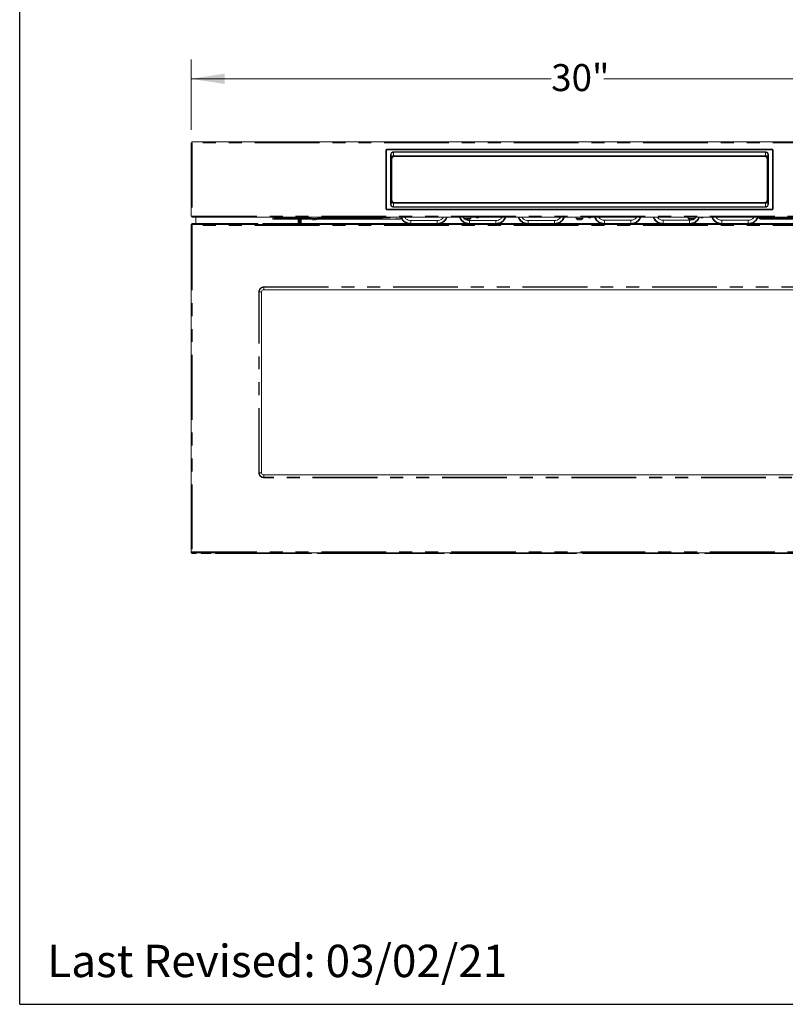
# Model space of a CAD drawing. Units: inches. Extents: x 4 to 106, y 4 to 81.
# Drawn here: x 4 to 33, y 4 to 42 of the extents above; entities that cross this region are included whole.
import ezdxf

# ---------------------------------------------------------------- set-up
doc = ezdxf.new("R2010")
doc.units = ezdxf.units.IN
doc.header["$LTSCALE"] = 10
doc.header["$MEASUREMENT"] = 0
doc.linetypes.add('SLD-Phantom', pattern=[0.5, 0.25, -0.05, 0.05, -0.05, 0.05, -0.05])
doc.linetypes.add('SLD-Solid', pattern=[0])
doc.styles.add('SLDTEXTSTYLE1', font='ARIAL.TTF', dxfattribs={"width": 0.948})
doc.dimstyles.new('SLDDIMSTYLE0', dxfattribs={"dimtxt": 1.011149, "dimasz": 1.3, "dimexe": 0, "dimexo": 0.0625, "dimgap": 0.252787, "dimtad": 0, "dimtih": 1, "dimtoh": 1, "dimdec": 3, "dimrnd": 1e-09, "dimzin": 12, "dimdsep": 46, "dimtxsty": 'SLDTEXTSTYLE1', "dimsah": 1, "dimcen": 0.09, "dimadec": 0, "dimazin": 3, "dimtfac": 1, "dimtdec": 3, "dimtofl": 0, "dimtmove": 0, "dimatfit": 3, "dimfxl": 1, "dimfrac": 2, "dimtolj": 1, "dimtzin": 12, "dimarcsym": 0})

# ---------------------------------------------------------------- blocks, each defined once
blk = doc.blocks.new('_D')
at = {"color": 7, "linetype": 'SLD-Solid', "lineweight": 0}
for p, q in [((10.368, 37.546), (10.368, 40.265)), ((40.368, 37.546), (40.368, 40.265)), ((10.368, 39.515), (24.275, 39.515)), ((40.368, 39.515), (26.312, 39.515))]:
    blk.add_line(p, q, dxfattribs=at)
for points in [[(10.368, 39.515), (11.668, 39.315), (11.668, 39.715)], [(40.368, 39.515), (39.068, 39.715), (39.068, 39.315)]]:
    blk.add_solid(points, dxfattribs=at)
at = {"color": 7, "linetype": 'SLD-Solid', "lineweight": 0, "insert": (24.275, 40.082), "char_height": 1.0417, "attachment_point": 1, "style": 'SLDTEXTSTYLE1'}
blk.add_mtext('30"', dxfattribs=at)

msp = doc.modelspace()

# ---------------------------------------------------------------- linework, layer by layer
at = {"color": 7, "linetype": 'SLD-Solid', "lineweight": 30}
for q in [(3.75, 81.25), (106.25, 3.7804857)]:
    msp.add_line((3.75, 3.7804857), q, dxfattribs=at)
at = {"color": 7, "linetype": 'SLD-Solid', "lineweight": 15}
for p, q in [((10.3999797, 37.0460508), (10.3684836, 37.0460508)), ((10.3684836, 37.0460508), (10.3684836, 34.2074681)), ((10.3999797, 37.0854208), (10.3999797, 37.0460508)), ((40.3369875, 37.0854208), (10.3999797, 37.0854208)), ((10.3999797, 37.0460508), (10.4078537, 37.0460508)), ((17.8940742, 34.4995941), (17.8940742, 36.7539248)), ((17.9137592, 36.7539248), (17.9137592, 34.4995941)), ((17.9334442, 36.7932949), (32.803523, 36.7932949)), ((32.803523, 36.7736098), (17.9334442, 36.7736098)), ((18.0712395, 36.5638884), (18.0712395, 34.6896304)), ((18.0909246, 36.5638884), (18.0712395, 36.5638884)), ((18.0909246, 34.6896304), (18.0909246, 36.5638884)), ((32.5476175, 36.697049), (18.1893498, 36.697049)), ((18.1893498, 36.6858933), (32.5476175, 36.6858933)), ((32.5476175, 36.5421138), (18.1893498, 36.5421138)), ((32.5279324, 36.5224287), (18.2090348, 36.5224287)), ((18.2188773, 36.5125862), (32.5180899, 36.5125862)), ((32.6657277, 36.5638884), (32.6460427, 36.5638885)), ((32.6460427, 36.5638885), (32.6460427, 34.6896304)), ((32.6657277, 34.6896304), (32.6657277, 36.5638884)), ((32.823208, 34.4995941), (32.823208, 36.7539248)), ((32.8428931, 36.7539248), (32.8428931, 34.4995941)), ((18.1106096, 36.4240035), (18.1106096, 34.8295153)), ((18.1204521, 34.8393578), (18.1204521, 36.414161)), ((32.6165151, 36.414161), (32.6165151, 34.8393578)), ((32.6263576, 34.8295153), (32.6263576, 36.4240035)), ((18.0712395, 34.6896304), (18.0909246, 34.6896304)), ((18.1893498, 34.7114051), (32.5476175, 34.7114051)), ((18.2090348, 34.7310901), (32.5279324, 34.7310901)), ((32.5180899, 34.7409327), (18.2188773, 34.7409327)), ((32.6460427, 34.6896304), (32.6657277, 34.6896304)), ((17.9334442, 34.479909), (32.803523, 34.479909)), ((32.803523, 34.460224), (17.9334442, 34.460224)), ((32.5476175, 34.5676256), (18.1893498, 34.5676256)), ((18.1893498, 34.5564698), (32.5476175, 34.5564698)), ((10.3679718, 33.5018917), (10.3679718, 33.8531374)), ((10.3684836, 34.2074681), (10.3999797, 34.2074681)), ((10.3684836, 33.8610114), (10.3999797, 33.8610114)), ((10.3684836, 33.8610114), (10.3684836, 21.2940823)), ((10.3999797, 34.2074681), (10.3999797, 34.168098)), ((10.4078537, 34.2074681), (10.3999797, 34.2074681)), ((10.3999797, 34.168098), (40.3291135, 34.168098)), ((10.3999797, 33.8610114), (10.3999797, 33.8925075)), ((40.3369875, 33.8925075), (10.3999797, 33.8925075)), ((10.4388379, 33.9240035), (12.9517643, 33.9240035)), ((10.55746, 34.168098), (10.55746, 33.9240035)), ((12.9517643, 33.9240035), (12.9517643, 33.8925075)), ((13.1395337, 33.9240035), (22.1085847, 33.9240035)), ((13.1395337, 33.8925075), (13.1395337, 33.9240035)), ((13.5244809, 34.168098), (13.525104, 34.1324056)), ((13.525104, 34.1324056), (13.5253275, 34.1195975)), ((13.5447862, 34.1130552), (13.594564, 34.1130552)), ((13.5449725, 34.1024075), (13.5450096, 34.1002591)), ((13.5942289, 34.1002591), (13.5450096, 34.1002591)), ((13.5942467, 34.1009376), (13.5942289, 34.1002591)), ((13.5942527, 34.1011689), (13.5942436, 34.1011689)), ((14.5206342, 34.1011689), (13.5942527, 34.1011689)), ((13.594564, 34.1130552), (13.5960053, 34.168098)), ((14.545649, 34.1011689), (14.545649, 33.9240035)), ((14.577145, 33.9240035), (14.577145, 34.1011689)), ((14.5968301, 34.1011689), (14.5968301, 33.9240035)), ((14.6569191, 34.1011689), (14.6101715, 34.1011689)), ((15.0194786, 34.1011689), (14.7065548, 34.1011689)), ((14.9984049, 34.168098), (14.9984049, 34.1208539)), ((14.9984049, 34.1208539), (15.2661214, 34.1208539)), ((18.4319872, 34.1011689), (15.2450477, 34.1011689)), ((15.2661214, 34.1208539), (15.2661214, 34.168098)), ((15.4865938, 34.168098), (15.4865938, 34.160224)), ((15.565334, 34.160224), (15.565334, 34.168098)), ((18.8542864, 34.0404731), (19.8748068, 34.0404731)), ((20.9039167, 34.168098), (20.9039167, 34.1208539)), ((20.9039167, 34.1208539), (21.1716332, 34.1208539)), ((21.118066, 34.0404731), (22.1385863, 34.0404731)), ((21.1716332, 34.1208539), (21.1716332, 34.168098)), ((21.3921057, 34.168098), (21.3921057, 34.160224)), ((21.4708458, 34.160224), (21.4708458, 34.168098)), ((22.1085847, 33.9240035), (22.1085847, 33.8925075)), ((22.3039731, 33.9240035), (28.4367643, 33.9240035)), ((22.3039731, 33.8925075), (22.3039731, 33.9240035)), ((23.3818455, 34.0404731), (24.4023658, 34.0404731)), ((25.2346253, 34.168098), (25.2346253, 34.1208539)), ((25.2346253, 34.1208539), (25.5023419, 34.1208539)), ((25.5023419, 34.1208539), (25.5023419, 34.168098)), ((25.7228143, 34.168098), (25.7228143, 34.160224)), ((25.8015545, 34.160224), (25.8015545, 34.168098)), ((26.1135258, 34.168098), (26.1295285, 34.1489439)), ((26.3346014, 34.0521201), (27.3551217, 34.0521201)), ((27.5602088, 34.1489611), (27.5761989, 34.168098)), ((28.3773054, 34.168098), (28.393308, 34.1489439)), ((28.4367643, 33.9240035), (28.4367643, 33.8925075)), ((28.5983809, 34.0521201), (29.6189012, 34.0521201)), ((28.6245337, 33.9240035), (37.5974336, 33.9240035)), ((28.6245337, 33.8925075), (28.6245337, 33.9240035)), ((29.565334, 34.168098), (29.565334, 34.1208539)), ((29.565334, 34.1208539), (29.8330505, 34.1208539)), ((29.8330505, 34.1208539), (29.8330505, 34.168098)), ((30.053523, 34.168098), (30.053523, 34.160224)), ((30.1322631, 34.160224), (30.1322631, 34.168098)), ((30.6410982, 34.168098), (30.6570875, 34.1489439)), ((30.8621605, 34.0521201), (31.8826808, 34.0521201)), ((32.0877679, 34.1489611), (32.1037467, 34.168098)), ((35.4919195, 34.1011689), (32.3689951, 34.1011689)), ((10.3679718, 33.5018917), (10.3684836, 33.5018917)), ((10.3679718, 21.2547122), (10.3679718, 33.3146193)), ((10.3679718, 33.3146193), (10.3684836, 33.3146193)), ((13.0945589, 31.293661), (13.0945589, 24.2980193)), ((37.5632474, 31.3728219), (13.1737198, 31.3728219)), ((13.1737198, 24.2188583), (37.5632474, 24.2188583)), ((10.3684836, 21.2940823), (10.3684836, 21.2468382)), ((10.3684836, 21.2468382), (10.3999797, 21.2468382)), ((10.3999797, 21.2153421), (10.3999797, 21.2468382)), ((10.3999797, 21.2153421), (40.3369875, 21.2153421)), ((10.5692518, 21.183846), (10.4388379, 21.183846)), ((10.5692518, 21.2153421), (10.5692518, 21.183846)), ((10.7584431, 21.183846), (10.7584431, 21.2153421)), ((11.015157, 21.183846), (10.7584431, 21.183846)), ((11.015157, 21.2153421), (11.015157, 21.183846)), ((11.015157, 21.183846), (11.0737124, 21.183846)), ((11.0737124, 21.183846), (11.0737124, 21.2153421)), ((11.1329931, 21.183846), (11.0737124, 21.183846)), ((11.1329931, 21.183846), (11.1329931, 21.2153421)), ((11.3099328, 21.2153421), (11.3099328, 21.183846)), ((11.3099328, 21.183846), (15.0193196, 21.183846)), ((15.0193196, 21.183846), (15.0193196, 21.2153421)), ((15.2452067, 21.2153421), (15.2452067, 21.183846)), ((15.2452067, 21.183846), (20.1374298, 21.183846)), ((20.1374298, 21.183846), (20.1374298, 21.2153421)), ((20.363317, 21.2153421), (20.363317, 21.183846)), ((20.363317, 21.183846), (25.25554, 21.183846)), ((25.25554, 21.183846), (25.25554, 21.2153421)), ((25.4814272, 21.2153421), (25.4814272, 21.183846)), ((25.4814272, 21.183846), (29.9799495, 21.183846)), ((29.9799495, 21.183846), (29.9799495, 21.2153421)), ((30.2058366, 21.2153421), (30.2058366, 21.183846)), ((30.2058366, 21.183846), (35.4917605, 21.183846))]:
    msp.add_line(p, q, dxfattribs=at)
at = {"color": 8, "linetype": 'SLD-Phantom', "lineweight": 0}
for p, q in [((10.4078537, 37.0460508), (10.4078537, 34.2074681)), ((40.3291135, 37.0460508), (10.4078537, 37.0460508)), ((17.9137592, 36.7539248), (17.8940742, 36.7539248)), ((17.9334442, 36.7932949), (17.9334442, 36.7736098)), ((18.1893498, 36.697049), (18.1893498, 36.6858933)), ((18.1893498, 36.5421138), (18.1893498, 36.6858933)), ((32.5476175, 36.6858933), (32.5476175, 36.697049)), ((32.5476175, 36.6858933), (32.5476175, 36.5421138)), ((32.803523, 36.7736098), (32.803523, 36.7932949)), ((32.823208, 36.7539248), (32.8428931, 36.7539248)), ((18.1893498, 34.5676256), (18.1893498, 34.7114051)), ((32.5476175, 34.7114051), (32.5476175, 34.5676256)), ((17.8940742, 34.4995941), (17.9137592, 34.4995941)), ((17.9334442, 34.479909), (17.9334442, 34.460224)), ((18.1893498, 34.5676256), (18.1893498, 34.5564698)), ((32.5476175, 34.5564698), (32.5476175, 34.5676256)), ((32.803523, 34.479909), (32.803523, 34.460224)), ((32.823208, 34.4995941), (32.8428931, 34.4995941)), ((10.4078537, 34.2074681), (40.3291135, 34.2074681)), ((10.4078537, 33.8531374), (10.4078537, 21.2547122)), ((40.3291135, 33.8531374), (10.4078537, 33.8531374)), ((13.5450096, 34.1002591), (13.5447862, 34.1130552)), ((13.5945615, 34.1129626), (14.5206342, 34.1129626)), ((13.5954039, 34.1451322), (14.5206342, 34.1451322)), ((14.4984049, 33.9240035), (14.4984049, 34.1011689)), ((14.5206342, 34.168098), (14.5206342, 34.1451322)), ((14.5206342, 34.1129626), (14.5206342, 34.1451322)), ((14.5206342, 34.1011689), (14.5206342, 34.1129626)), ((14.6328772, 34.1451322), (14.6229235, 34.1129626)), ((14.6229235, 34.1129626), (14.6696711, 34.1129626)), ((14.6243891, 33.9240035), (14.6243891, 34.1011689)), ((14.6328772, 34.1451322), (14.6796247, 34.1451322)), ((14.6696711, 34.1129626), (14.6796247, 34.1451322)), ((14.7065548, 34.168098), (14.7065548, 34.1451322)), ((14.7065548, 34.1451322), (14.7065548, 34.1129626)), ((14.7065548, 34.1451322), (14.9984049, 34.1451322)), ((14.7065548, 34.1011689), (14.7065548, 34.1129626)), ((14.7065548, 34.1129626), (15.006059, 34.1129626)), ((15.2584672, 34.1129626), (18.4319872, 34.1129626)), ((15.2661214, 34.1451322), (15.4936401, 34.1451322)), ((15.4865938, 34.160224), (15.565334, 34.160224)), ((15.5582878, 34.1451322), (18.4845674, 34.1451322)), ((18.4319872, 34.1011689), (18.4319872, 34.1129626)), ((18.8542864, 33.9314234), (18.8542864, 34.0404731)), ((18.8542864, 33.9314234), (18.8542864, 33.9240035)), ((19.8748068, 33.9314234), (18.8542864, 33.9314234)), ((19.8748068, 33.9314234), (19.8748068, 34.0404731)), ((19.8748068, 33.9314234), (19.8748068, 33.9240035)), ((21.118066, 33.9314234), (21.118066, 34.0404731)), ((21.118066, 33.9314234), (21.118066, 33.9240035)), ((22.1385863, 33.9314234), (21.118066, 33.9314234)), ((21.3921057, 34.160224), (21.4708458, 34.160224)), ((22.1085847, 33.9064465), (22.1385863, 33.9064465)), ((22.1385863, 33.9314234), (22.1385863, 34.0404731)), ((22.1385863, 33.9314234), (22.1385863, 33.9064465)), ((23.3818455, 33.9314234), (23.3818455, 34.0404731)), ((23.3818455, 33.9314234), (23.3818455, 33.9240035)), ((24.4023658, 33.9314234), (23.3818455, 33.9314234)), ((24.4023658, 33.9314234), (24.4023658, 34.0404731)), ((24.4023658, 33.9314234), (24.4023658, 33.9240035)), ((25.7228143, 34.160224), (25.8015545, 34.160224)), ((26.3346014, 33.9314234), (26.3346014, 34.0521201)), ((26.3346014, 33.9314234), (26.3346014, 33.9240035)), ((27.3551217, 33.9314234), (26.3346014, 33.9314234)), ((27.3551217, 33.9314234), (27.3551217, 34.0521201)), ((27.3551217, 33.9314234), (27.3551217, 33.9240035)), ((28.5983809, 33.9314234), (28.5983809, 34.0521201)), ((28.5983809, 33.9314234), (28.5983809, 33.9064465)), ((29.6189012, 33.9314234), (28.5983809, 33.9314234)), ((28.5983809, 33.9064465), (28.6245337, 33.9064465)), ((29.6189012, 33.9314234), (29.6189012, 34.0521201)), ((29.6189012, 33.9314234), (29.6189012, 33.9240035)), ((30.053523, 34.160224), (30.1322631, 34.160224)), ((30.8621605, 33.9314234), (30.8621605, 34.0521201)), ((30.8621605, 33.9314234), (30.8621605, 33.9240035)), ((31.8826808, 33.9314234), (30.8621605, 33.9314234)), ((31.8826808, 33.9314234), (31.8826808, 34.0521201)), ((31.8826808, 33.9314234), (31.8826808, 33.9240035)), ((32.3164149, 34.1451322), (35.4708458, 34.1451314)), ((32.3689951, 34.1129626), (35.4785005, 34.1129622)), ((32.3689951, 34.1129626), (32.3689951, 34.1011689)), ((12.9886805, 24.2980193), (12.9886805, 31.293661)), ((13.0033811, 31.293661), (12.9886805, 31.293661)), ((13.0033811, 24.2980193), (13.0033811, 31.293661)), ((13.0033811, 31.293661), (13.0945589, 31.293661)), ((13.1737198, 31.4787004), (37.5632474, 31.4787004)), ((13.1737198, 31.4787004), (13.1737198, 31.4639997)), ((13.1737198, 31.4639997), (37.5632474, 31.4639997)), ((13.1737198, 31.3728219), (13.1737198, 31.4639997)), ((12.9886805, 24.2980193), (13.0033811, 24.2980193)), ((13.0945589, 24.2980193), (13.0033811, 24.2980193)), ((13.1737198, 24.2188583), (13.1737198, 24.1276806)), ((13.1737198, 24.1129799), (13.1737198, 24.1276806)), ((37.5632474, 24.1276806), (13.1737198, 24.1276806)), ((37.5632474, 24.1129799), (13.1737198, 24.1129799)), ((10.4078537, 21.2547122), (40.3291135, 21.2547122))]:
    msp.add_line(p, q, dxfattribs=at)
at = {"color": 7, "linetype": 'SLD-Solid', "lineweight": 15, "flags": 128}
msp.add_lwpolyline([(14.5781695, 34.1012627), (14.5777502, 34.0994394), (14.577145, 34.0932949)], dxfattribs=at)
at = {"color": 8, "linetype": 'SLD-Phantom', "lineweight": 0, "flags": 128}
msp.add_lwpolyline([(18.4845674, 34.1451322), (18.4876431, 34.1439306), (18.4906266, 34.1430018), (18.4934283, 34.1423735), (18.4959643, 34.1420647), (18.4981583, 34.1420846), (18.4999448, 34.1424326), (18.50127, 34.1430983), (18.5020941, 34.1440617)], dxfattribs=at)
at = {"color": 7, "linetype": 'SLD-Solid', "lineweight": 15}
for centre, radius, start, end in [((17.9334442, 36.7539248), 0.0393701, 89.99999983, 180), ((17.9334442, 36.7539248), 0.019685, 89.99999967, 179.99999997), ((18.2090348, 36.4240035), 0.0984252, 90, 180), ((18.2188773, 36.414161), 0.0984252, 90, 180), ((32.5180899, 36.414161), 0.0984252, 0, 90), ((32.5279324, 36.4240035), 0.0984252, 0, 90), ((32.803523, 36.7539248), 0.0393701, 359.99999851, 90), ((32.803523, 36.7539248), 0.019685, 359.999998, 90), ((18.2090348, 34.8295153), 0.0984252, 180, 270), ((18.2188773, 34.8393578), 0.0984252, 180, 270), ((32.5180899, 34.8393578), 0.0984252, 270, 0), ((32.5279324, 34.8295153), 0.0984252, 270, 0), ((17.9334442, 34.4995941), 0.0393701, 179.99999967, 270), ((17.9334442, 34.4995941), 0.019685, 179.99999967, 270), ((32.803523, 34.4995941), 0.0393701, 269.99999967, 0), ((32.803523, 34.4995941), 0.019685, 269.99999978, 0.00000002), ((13.545008, 34.1199425), 0.0196835, 181.00426308, 270.00461767), ((15.1322631, 34.2430324), 0.1812336, 222.38811296, 236.95371013), ((15.1322631, 34.2430324), 0.1805308, 236.96174609, 264.93290732), ((15.1322631, 34.2430324), 0.1521778, 263.98562686, 276.01437314), ((15.1322631, 34.2430324), 0.1805308, 275.06709268, 303.03825391), ((15.1322631, 34.2430324), 0.1812336, 303.0354301, 317.61188704), ((15.5062789, 34.160224), 0.019685, 180, 270), ((15.545649, 34.160224), 0.019685, 270, 0), ((18.8542864, 34.3177043), 0.2772312, 227.67659523, 270), ((19.8748068, 34.3177043), 0.2772312, 270, 312.32821541), ((21.037775, 34.2430324), 0.1812336, 222.38811296, 236.95371013), ((21.037775, 34.2430324), 0.1805308, 236.96174609, 264.93290732), ((21.118066, 34.3177043), 0.2772312, 245.12409375, 270), ((21.037775, 34.2430324), 0.1521778, 263.98562686, 276.01437314), ((21.037775, 34.2430324), 0.1805308, 275.06709268, 303.03825391), ((21.037775, 34.2430324), 0.1812336, 303.0354301, 317.61188704), ((21.4511608, 34.160224), 0.019685, 270, 0.00000001), ((22.1385863, 34.3177043), 0.2772312, 270, 312.3282155), ((23.3818455, 34.3177043), 0.2772312, 227.67659509, 270), ((24.4023658, 34.3177043), 0.2772312, 270, 312.32821541), ((25.3684836, 34.2430324), 0.1812336, 222.38811296, 236.95371013), ((25.3684836, 34.2430324), 0.1805308, 236.96174609, 264.93290732), ((25.3684836, 34.2430324), 0.1521778, 263.98562686, 276.01437314), ((25.3684836, 34.2430324), 0.1805308, 275.06709268, 303.03825391), ((25.3684836, 34.2430324), 0.1812336, 303.0354301, 317.61188704), ((25.7424994, 34.160224), 0.019685, 180, 270), ((25.7818694, 34.160224), 0.019685, 270, 0), ((26.3346014, 34.3177043), 0.2655842, 219.4519372, 270), ((27.3551217, 34.3177043), 0.2655842, 270, 320.55287387), ((28.5983809, 34.3177043), 0.2655842, 219.45193721, 270), ((29.6991923, 34.2430324), 0.1812336, 222.38811296, 236.95371013), ((29.6991923, 34.2430324), 0.1805308, 236.96174609, 264.93290732), ((29.6189012, 34.3177043), 0.2655842, 270, 291.24492609), ((29.6991923, 34.2430324), 0.1521778, 263.98562686, 276.01437314), ((29.6991923, 34.2430324), 0.1805308, 275.06709268, 303.03825391), ((29.6991923, 34.2430324), 0.1812336, 303.0354301, 317.61188704), ((30.8621605, 34.3177043), 0.2655842, 219.45193715, 270), ((31.8826808, 34.3177043), 0.2655842, 270, 320.55287387), ((13.1737198, 31.293661), 0.0791609, 90, 180), ((13.1737198, 24.2980193), 0.0791609, 180, 270)]:
    msp.add_arc(centre, radius, start, end, dxfattribs=at)
at = {"color": 8, "linetype": 'SLD-Phantom', "lineweight": 0}
for centre, radius, start, end in [((14.5320056, 34.1760717), 0.1055098, 342.94808364, 355.66583335), ((14.6552157, 34.1158016), 0.0147315, 276.6398253, 348.88882349), ((14.5787532, 34.1760717), 0.1055098, 342.94808364, 355.66583335), ((18.8542864, 34.3177043), 0.3862809, 205.31057284, 270), ((19.8748068, 34.3177043), 0.3862809, 270, 337.21344293), ((21.118066, 34.3177043), 0.3862809, 202.78655707, 270), ((22.1385863, 34.3177043), 0.3862809, 270, 337.21344293), ((23.3818455, 34.3177043), 0.3862809, 202.78655707, 270), ((24.4023658, 34.3177043), 0.3862809, 270, 337.21344293), ((26.3346014, 34.3177043), 0.3862809, 202.78655707, 270), ((27.3551217, 34.3177043), 0.3862809, 270, 337.21344293), ((28.5983809, 34.3177043), 0.3862809, 202.78655707, 270), ((29.6189012, 34.3177043), 0.3862809, 270, 337.21344293), ((30.8621605, 34.3177043), 0.3862809, 202.78655707, 270), ((31.8826808, 34.3177043), 0.3862809, 270, 337.21344293), ((13.1737198, 31.293661), 0.1703387, 90, 180), ((13.1737198, 24.2980193), 0.1703387, 180, 270)]:
    msp.add_arc(centre, radius, start, end, dxfattribs=at)
at = {"color": 7, "linetype": 'SLD-Solid', "lineweight": 15}
for points, knots in [([(18.0712395, 36.5638884), (18.0729205, 36.5815738), (18.0762511, 36.6166126), (18.1028134, 36.6606545), (18.1394908, 36.6879163), (18.1699361, 36.6964813), (18.1860719, 36.6969532), (18.1893498, 36.697049)], [0, 0, 0, 0, 0.2679152744, 0.5308042562, 0.7542675232, 0.9500805601, 1, 1, 1, 1]), ([(18.1893498, 36.6858933), (18.1792274, 36.6848855), (18.1588878, 36.6828604), (18.1314119, 36.6673844), (18.1086073, 36.6422691), (18.0934211, 36.6062279), (18.0917973, 36.5786903), (18.0909246, 36.5638884)], [0, 0, 0, 0, 0.1718721599, 0.3453586959, 0.5227422866, 0.7434663483, 1, 1, 1, 1]), ([(18.1893498, 36.5421138), (18.178952, 36.5411496), (18.1574708, 36.5391577), (18.1282225, 36.5231063), (18.1054881, 36.4985687), (18.0928518, 36.4705446), (18.091493, 36.4516104), (18.0909246, 36.4436886)], [0, 0, 0, 0, 0.2018688895, 0.4170526894, 0.6316343019, 0.8458817786, 1, 1, 1, 1]), ([(32.5476175, 36.697049), (32.5590488, 36.695977), (32.5828159, 36.6937481), (32.6156642, 36.6760851), (32.6424376, 36.648119), (32.6617556, 36.6096614), (32.6643263, 36.5800376), (32.6657277, 36.5638884)], [0, 0, 0, 0, 0.173242307, 0.360194057, 0.5515557221, 0.7555352731, 1, 1, 1, 1]), ([(32.6460427, 36.5638884), (32.6444201, 36.5845457), (32.6419277, 36.6162769), (32.6196462, 36.654224), (32.593956, 36.6753836), (32.5682521, 36.6848169), (32.5527422, 36.6856259), (32.5476175, 36.6858933)], [0, 0, 0, 0, 0.354479074, 0.5445058614, 0.7355327879, 0.9126150549, 1, 1, 1, 1]), ([(32.6460427, 36.4436886), (32.6450792, 36.454086), (32.6430891, 36.475562), (32.6270394, 36.5048148), (32.6024942, 36.5275551), (32.5744619, 36.5401861), (32.5555317, 36.5415455), (32.5476175, 36.5421138)], [0, 0, 0, 0, 0.2018608947, 0.416947823, 0.6317061411, 0.8460269264, 1, 1, 1, 1]), ([(18.1893498, 34.5564698), (18.1779185, 34.5575418), (18.1541513, 34.5597707), (18.1213031, 34.5774337), (18.0945296, 34.6053998), (18.0752116, 34.6438574), (18.0726409, 34.6734813), (18.0712395, 34.6896304)], [0, 0, 0, 0, 0.173242307, 0.360194057, 0.5515557221, 0.7555352731, 1, 1, 1, 1]), ([(18.0909246, 34.8098303), (18.091888, 34.7994329), (18.0938781, 34.7779568), (18.1099278, 34.748704), (18.134473, 34.7259638), (18.1625053, 34.7133327), (18.1814356, 34.7119734), (18.1893498, 34.7114051)], [0, 0, 0, 0, 0.2018608991, 0.4169478327, 0.6317061558, 0.846026946, 1, 1, 1, 1]), ([(18.0909246, 34.6896304), (18.0925471, 34.6689731), (18.0950395, 34.637242), (18.117321, 34.5992949), (18.1430112, 34.5781352), (18.1687151, 34.568702), (18.184225, 34.5678929), (18.1893498, 34.5676256)], [0, 0, 0, 0, 0.354479074, 0.5445058614, 0.7355327879, 0.9126150549, 1, 1, 1, 1]), ([(32.5476175, 34.7114051), (32.5580152, 34.7123693), (32.5794964, 34.7143612), (32.6087447, 34.7304125), (32.6314792, 34.7549501), (32.6441155, 34.7829742), (32.6454742, 34.8019085), (32.6460427, 34.8098303)], [0, 0, 0, 0, 0.2018688895, 0.4170526894, 0.6316343019, 0.8458817786, 1, 1, 1, 1]), ([(32.6657277, 34.6896304), (32.6640467, 34.6719451), (32.6607162, 34.6369062), (32.6341539, 34.5928644), (32.5974764, 34.5656025), (32.5670311, 34.5570375), (32.5508954, 34.5565657), (32.5476175, 34.5564698)], [0, 0, 0, 0, 0.2679152744, 0.5308042562, 0.7542675232, 0.9500805601, 1, 1, 1, 1]), ([(32.5476175, 34.5676256), (32.5577398, 34.5686334), (32.5780795, 34.5706584), (32.6055553, 34.5861344), (32.62836, 34.6112498), (32.6435461, 34.647291), (32.6451699, 34.6748285), (32.6460427, 34.6896304)], [0, 0, 0, 0, 0.1718721595, 0.3453586951, 0.5227422855, 0.7434663461, 1, 1, 1, 1]), ([(10.4078537, 33.8531374), (10.4033914, 33.8537055), (10.3944668, 33.8548418), (10.3825974, 33.8565478), (10.3736876, 33.8582515), (10.3691084, 33.8597428), (10.3686566, 33.8606602), (10.3684836, 33.8610114)], [0, 0, 0, 0, 0.2164441242, 0.4328881998, 0.6493249154, 0.8657603108, 1, 1, 1, 1]), ([(10.369538, 33.8610114), (10.370377, 33.8675734), (10.3723982, 33.8833821), (10.3876632, 33.9043838), (10.4109527, 33.9208169), (10.4295429, 33.9229413), (10.4388379, 33.9240035)], [0, 0, 0, 0, 0.1912989535, 0.460865969, 0.7304329845, 1, 1, 1, 1]), ([(10.3999797, 33.8925075), (10.4005478, 33.892065), (10.4016841, 33.8911802), (10.4033901, 33.8842843), (10.4050938, 33.8741497), (10.4065851, 33.8631006), (10.4075025, 33.8558955), (10.4078537, 33.8531374)], [0, 0, 0, 0, 0.2164441242, 0.4328881998, 0.6493249154, 0.8657603108, 1, 1, 1, 1]), ([(13.525104, 34.1325473), (13.5251681, 34.1311894), (13.5252901, 34.1286088), (13.5260709, 34.1249778), (13.5273115, 34.1218102), (13.5290545, 34.1191161), (13.5312938, 34.1169145), (13.5340168, 34.1152178), (13.5372042, 34.1140321), (13.5408468, 34.1133144), (13.543428, 34.1132375), (13.5447862, 34.113197)], [0, 0, 0, 0, 0.12924996306, 0.24561921993, 0.35183251046, 0.45145143624, 0.54876436349, 0.64835798472, 0.7545238037, 0.87082806413, 1, 1, 1, 1]), ([(14.6101715, 34.1011689), (14.5969871, 34.1011689), (14.5707959, 34.1011689), (14.5372791, 34.1011689), (14.5206342, 34.1011689)], [0, 0, 0, 0, 0.5033861355, 1, 1, 1, 1]), ([(14.7065548, 34.1011689), (14.697548, 34.1011689), (14.6838468, 34.1011689), (14.667416, 34.1011689), (14.6604189, 34.1011689), (14.6569191, 34.1011689)], [0, 0, 0, 0, 0.48951791894, 0.74466291147, 1, 1, 1, 1]), ([(15.1163183, 34.0632071), (15.1163183, 34.066768), (15.1163183, 34.0719269), (15.1163183, 34.0870178), (15.1163183, 34.0916922)], [0, 0, 0, 0, 0.6902509065, 1, 1, 1, 1]), ([(15.148208, 34.0916922), (15.148208, 34.0820471), (15.148208, 34.0680738), (15.148208, 34.0643581), (15.148208, 34.0632071)], [0, 0, 0, 0, 0.6902509065, 1, 1, 1, 1]), ([(15.5062789, 34.140539), (15.5065433, 34.140539), (15.506952, 34.140539), (15.5094045, 34.140539), (15.5119514, 34.140539), (15.5150818, 34.140539), (15.5196696, 34.140539), (15.525964, 34.140539), (15.5322652, 34.140539), (15.5368523, 34.140539), (15.5399864, 34.140539), (15.5425272, 34.140539), (15.5449768, 34.140539), (15.5453846, 34.140539), (15.545649, 34.140539)], [0, 0, 0, 0, 0.1197214881, 0.1850319802, 0.2500001541, 0.3153104917, 0.3802785119, 0.5, 0.6197214881, 0.6850319802, 0.7500001541, 0.8153104917, 0.8802785119, 1, 1, 1, 1]), ([(18.5020941, 34.1440617), (18.4985492, 34.1382328), (18.4918168, 34.1271627), (18.4757032, 34.113393), (18.4556919, 34.1032135), (18.4397833, 34.1018413), (18.4319872, 34.1011689)], [0, 0, 0, 0, 0.2410109055, 0.4577199514, 0.7342550964, 1, 1, 1, 1]), ([(18.5094158, 34.168098), (18.5090607, 34.1652413), (18.5079996, 34.1567051), (18.5044535, 34.149113), (18.5020941, 34.1440617)], [0, 0, 0, 0, 0.3346588734, 1, 1, 1, 1]), ([(18.6096484, 34.168098), (18.6137298, 34.164268), (18.6308267, 34.1482241), (18.6517183, 34.1280726), (18.6676226, 34.1127317)], [0, 0, 0, 0, 0.2387223794, 1, 1, 1, 1]), ([(20.0614878, 34.1127474), (20.0773938, 34.1280945), (20.0982819, 34.1482486), (20.1153681, 34.1642754), (20.1194433, 34.168098)], [0, 0, 0, 0, 0.7614887108, 1, 1, 1, 1]), ([(20.8734554, 34.168098), (20.8781403, 34.1636697), (20.8873182, 34.1549946), (20.8984615, 34.1442974), (20.9039167, 34.1390607)], [0, 0, 0, 0, 0.5104548654, 1, 1, 1, 1]), ([(21.0218301, 34.0632071), (21.0218301, 34.066768), (21.0218301, 34.0719269), (21.0218301, 34.0870178), (21.0218301, 34.0916922)], [0, 0, 0, 0, 0.6902509065, 1, 1, 1, 1]), ([(21.0537198, 34.0916922), (21.0537198, 34.0820471), (21.0537198, 34.0680738), (21.0537198, 34.0643581), (21.0537198, 34.0632071)], [0, 0, 0, 0, 0.6902509065, 1, 1, 1, 1]), ([(21.4117907, 34.140539), (21.4090012, 34.140886), (21.4031961, 34.1416082), (21.3965933, 34.146933), (21.3927503, 34.1535551), (21.3923149, 34.1580595), (21.3921057, 34.160224)], [0, 0, 0, 0, 0.2702613318, 0.5624293896, 0.7897364219, 1, 1, 1, 1]), ([(21.4117907, 34.140539), (21.4120551, 34.140539), (21.4124638, 34.140539), (21.4149163, 34.140539), (21.4174632, 34.140539), (21.4205936, 34.140539), (21.4251814, 34.140539), (21.4314758, 34.140539), (21.437777, 34.140539), (21.4423641, 34.140539), (21.4454982, 34.140539), (21.448039, 34.140539), (21.4504886, 34.140539), (21.4508964, 34.140539), (21.4511608, 34.140539)], [0, 0, 0, 0, 0.11972148812, 0.18503198023, 0.25000015414, 0.31531049172, 0.38027851188, 0.5, 0.61972148812, 0.68503198023, 0.75000015414, 0.81531049172, 0.88027851188, 1, 1, 1, 1]), ([(22.3252673, 34.1127474), (22.340593, 34.1274944), (22.3614527, 34.1475663), (22.378638, 34.1637931), (22.3831972, 34.168098)], [0, 0, 0, 0, 0.7347070743, 1, 1, 1, 1]), ([(23.1372349, 34.168098), (23.1419981, 34.1635892), (23.1592286, 34.1472789), (23.1800884, 34.1272348), (23.1951817, 34.1127317)], [0, 0, 0, 0, 0.2764377653, 1, 1, 1, 1]), ([(24.5890468, 34.1127474), (24.6049529, 34.1280945), (24.625841, 34.1482486), (24.6429271, 34.1642754), (24.6470024, 34.168098)], [0, 0, 0, 0, 0.7614886963, 1, 1, 1, 1]), ([(25.3525387, 34.0632071), (25.3525387, 34.066768), (25.3525387, 34.0719269), (25.3525387, 34.0870178), (25.3525387, 34.0916922)], [0, 0, 0, 0, 0.6902509065, 1, 1, 1, 1]), ([(25.3844285, 34.0916922), (25.3844285, 34.0820471), (25.3844285, 34.0680738), (25.3844285, 34.0643581), (25.3844285, 34.0632071)], [0, 0, 0, 0, 0.6902509065, 1, 1, 1, 1]), ([(25.7424994, 34.140539), (25.7427638, 34.140539), (25.7431725, 34.140539), (25.745625, 34.140539), (25.7481719, 34.140539), (25.7513022, 34.140539), (25.7558901, 34.140539), (25.7621844, 34.140539), (25.7684857, 34.140539), (25.7730728, 34.140539), (25.7762068, 34.140539), (25.7787477, 34.140539), (25.7811973, 34.140539), (25.7816051, 34.140539), (25.7818694, 34.140539)], [0, 0, 0, 0, 0.1197214881, 0.1850319802, 0.2500001541, 0.3153104917, 0.3802785119, 0.5, 0.6197214881, 0.6850319802, 0.7500001541, 0.8153104917, 0.8802785119, 1, 1, 1, 1]), ([(29.6832474, 34.0632071), (29.6832474, 34.066768), (29.6832474, 34.0719269), (29.6832474, 34.0870178), (29.6832474, 34.0916922)], [0, 0, 0, 0, 0.6902509065, 1, 1, 1, 1]), ([(29.7151372, 34.0916922), (29.7151372, 34.0820471), (29.7151372, 34.0680738), (29.7151372, 34.0643581), (29.7151372, 34.0632071)], [0, 0, 0, 0, 0.6902509065, 1, 1, 1, 1]), ([(30.073208, 34.140539), (30.0704185, 34.140886), (30.0646135, 34.1416082), (30.0580107, 34.146933), (30.0541676, 34.1535551), (30.0537322, 34.1580595), (30.053523, 34.160224)], [0, 0, 0, 0, 0.2702613318, 0.5624293896, 0.7897364219, 1, 1, 1, 1]), ([(30.073208, 34.140539), (30.0734725, 34.140539), (30.0738811, 34.140539), (30.0763336, 34.140539), (30.0788805, 34.140539), (30.0820109, 34.140539), (30.0865988, 34.140539), (30.0928931, 34.140539), (30.0991943, 34.140539), (30.1037814, 34.140539), (30.1069155, 34.140539), (30.1094563, 34.140539), (30.1119059, 34.140539), (30.1123137, 34.140539), (30.1125781, 34.140539)], [0, 0, 0, 0, 0.1197214881, 0.1850319802, 0.2500001541, 0.3153104917, 0.3802785119, 0.5, 0.6197214881, 0.6850319802, 0.7500001541, 0.8153104917, 0.8802785119, 1, 1, 1, 1]), ([(30.1322631, 34.160224), (30.1319161, 34.1574345), (30.1311939, 34.1516294), (30.1258691, 34.1450266), (30.119247, 34.1411836), (30.1147426, 34.1407482), (30.1125781, 34.140539)], [0, 0, 0, 0, 0.27026133181, 0.56242938965, 0.78973642187, 1, 1, 1, 1]), ([(32.2915666, 34.168098), (32.2919218, 34.1652409), (32.2929828, 34.1567048), (32.296529, 34.1491127), (32.2988882, 34.1440617)], [0, 0, 0, 0, 0.3346997731, 1, 1, 1, 1]), ([(32.3689951, 34.1011689), (32.3619679, 34.1017147), (32.3476651, 34.1028256), (32.3280613, 34.1116589), (32.3105935, 34.1251982), (32.3029336, 34.1375424), (32.2988882, 34.1440617)], [0, 0, 0, 0, 0.2396621094, 0.4877965428, 0.7294889148, 1, 1, 1, 1]), ([(10.3684836, 21.2468382), (10.368926, 21.2474063), (10.3698109, 21.2485426), (10.3767068, 21.2502486), (10.3868414, 21.2519522), (10.3978905, 21.2534436), (10.4050956, 21.254361), (10.4078537, 21.2547122)], [0, 0, 0, 0, 0.2164441242, 0.4328881998, 0.6493249154, 0.8657603108, 1, 1, 1, 1]), ([(10.4388379, 21.183846), (10.4295429, 21.1849082), (10.4109527, 21.1870327), (10.3876632, 21.2034658), (10.3723982, 21.2244674), (10.370377, 21.2402762), (10.369538, 21.2468382)], [0, 0, 0, 0, 0.2695670155, 0.539134031, 0.8087010465, 1, 1, 1, 1]), ([(10.4078537, 21.2547122), (10.4072855, 21.2502499), (10.4061493, 21.2413253), (10.4044432, 21.2294559), (10.4027396, 21.2205461), (10.4012482, 21.2159669), (10.4003309, 21.2155151), (10.3999797, 21.2153421)], [0, 0, 0, 0, 0.2164441242, 0.4328881998, 0.6493249154, 0.8657603108, 1, 1, 1, 1])]:
    msp.add_open_spline(points, degree=3, knots=knots, dxfattribs=at)
for points in [[(10.4078537, 33.8531374), (10.4068219, 33.8537935), (10.4047583, 33.8551059), (10.4021556, 33.8570744), (10.4003348, 33.8590429), (10.400098, 33.8603552), (10.3999797, 33.8610114)], [(10.3999797, 33.8610114), (10.4006358, 33.860893), (10.4019482, 33.8606563), (10.4039167, 33.8588355), (10.4058852, 33.8562327), (10.4071975, 33.8541692), (10.4078537, 33.8531374)], [(10.3999797, 21.2468382), (10.400098, 21.2474943), (10.4003348, 21.2488067), (10.4021556, 21.2507752), (10.4047583, 21.2527437), (10.4068219, 21.254056), (10.4078537, 21.2547122)], [(10.4078537, 21.2547122), (10.4071975, 21.2536804), (10.4058852, 21.2516168), (10.4039167, 21.2490141), (10.4019482, 21.2471932), (10.4006358, 21.2469565), (10.3999797, 21.2468382)]]:
    msp.add_open_spline(points, degree=3, dxfattribs=at)
at = {"color": 8, "linetype": 'SLD-Phantom', "lineweight": 0}
for points, knots in [([(14.5206342, 34.1451322), (14.5310271, 34.1451323), (14.5518126, 34.1451323), (14.5817158, 34.1451324), (14.6095827, 34.1451323), (14.625112, 34.1451323), (14.6328772, 34.1451322)], [0, 0, 0, 0, 0.2499894618, 0.4999682092, 0.7499671971, 1, 1, 1, 1]), ([(14.6229235, 34.1129626), (14.6158464, 34.1129626), (14.6016942, 34.1129626), (14.5763012, 34.1129626), (14.5490491, 34.1129626), (14.5301065, 34.1129626), (14.5206342, 34.1129626)], [0, 0, 0, 0, 0.2500394878, 0.5000157409, 0.749979723, 1, 1, 1, 1]), ([(14.7065548, 34.1129626), (14.7031385, 34.1129627), (14.6963079, 34.1129627), (14.6864822, 34.1129626), (14.677326, 34.1129627), (14.6722232, 34.1129627), (14.6696711, 34.1129626)], [0, 0, 0, 0, 0.2500690263, 0.4999990451, 0.749928067, 1, 1, 1, 1]), ([(14.6796247, 34.1451322), (14.6814879, 34.1451322), (14.6852132, 34.1451321), (14.6918987, 34.145132), (14.6990729, 34.1451321), (14.7040606, 34.1451322), (14.7065548, 34.1451322)], [0, 0, 0, 0, 0.250051333, 0.4999625849, 0.7499466164, 1, 1, 1, 1]), ([(18.4319872, 34.1129626), (18.4382774, 34.1135445), (18.4502776, 34.1146545), (18.4653526, 34.1225653), (18.4771019, 34.1326658), (18.4820607, 34.1409464), (18.4845674, 34.1451322)], [0, 0, 0, 0, 0.2819836004, 0.5379545773, 0.7664370319, 1, 1, 1, 1]), ([(18.4845674, 34.1451322), (18.4863379, 34.1501566), (18.4889055, 34.157443), (18.4896835, 34.1655738), (18.4899251, 34.168098)], [0, 0, 0, 0, 0.6895500928, 1, 1, 1, 1]), ([(18.493197, 34.1311259), (18.5007913, 34.1139734), (18.5264467, 34.0560276), (18.6086652, 33.9836662), (18.6894698, 33.9314256), (18.7373546, 33.9245705), (18.7413153, 33.9240035)], [0, 0, 0, 0, 0.1674764034, 0.5657802367, 0.96408407, 1, 1, 1, 1]), ([(19.9877707, 33.9240035), (19.9917356, 33.9245717), (20.0396193, 33.9314341), (20.1210595, 33.9832529), (20.2112614, 34.0666407), (20.2414308, 34.1379823), (20.2541664, 34.168098)], [0, 0, 0, 0, 0.0320047969, 0.3865165449, 0.7410282929, 1, 1, 1, 1]), ([(20.738703, 34.168098), (20.7514442, 34.1379745), (20.7816208, 34.066629), (20.8718275, 33.9832433), (20.9532593, 33.9314324), (21.0011349, 33.924571), (21.0050948, 33.9240035)], [0, 0, 0, 0, 0.2590496335, 0.6135421337, 0.9680346339, 1, 1, 1, 1]), ([(22.1385863, 33.9064465), (22.1809139, 33.9102253), (22.2677814, 33.9179804), (22.3854194, 33.9810875), (22.4749405, 34.0670157), (22.5051805, 34.1380936), (22.5179459, 34.168098)], [0, 0, 0, 0, 0.2581832519, 0.5298609949, 0.801538738, 1, 1, 1, 1]), ([(23.0024825, 34.168098), (23.0152237, 34.1379745), (23.0454003, 34.066629), (23.135607, 33.9832433), (23.2170389, 33.9314324), (23.2649144, 33.924571), (23.2688744, 33.9240035)], [0, 0, 0, 0, 0.2590496327, 0.6135421331, 0.9680346335, 1, 1, 1, 1]), ([(24.5153316, 33.9240035), (24.5192952, 33.9245716), (24.5671769, 33.9314337), (24.648615, 33.9832505), (24.7388181, 34.0666378), (24.7689893, 34.1379804), (24.7817263, 34.168098)], [0, 0, 0, 0, 0.0319949399, 0.3865018762, 0.7410088124, 1, 1, 1, 1]), ([(25.9552384, 34.168098), (25.9679796, 34.1379745), (25.9981562, 34.066629), (26.0883629, 33.9832433), (26.1697948, 33.9314324), (26.2176703, 33.924571), (26.2216303, 33.9240035)], [0, 0, 0, 0, 0.2590496327, 0.6135421331, 0.9680346335, 1, 1, 1, 1]), ([(27.4680875, 33.9240035), (27.4720511, 33.9245716), (27.5199328, 33.9314337), (27.6013709, 33.9832505), (27.691574, 34.0666378), (27.7217452, 34.1379804), (27.7344822, 34.168098)], [0, 0, 0, 0, 0.0319949399, 0.3865018762, 0.7410088124, 1, 1, 1, 1]), ([(28.219018, 34.168098), (28.231789, 34.1380859), (28.2620362, 34.0670042), (28.3515621, 33.9810776), (28.4691943, 33.917979), (28.556056, 33.9102248), (28.5983809, 33.9064465)], [0, 0, 0, 0, 0.1985174078, 0.4701755116, 0.7418336153, 1, 1, 1, 1]), ([(29.7318652, 33.9240035), (29.7358301, 33.9245717), (29.7837138, 33.9314341), (29.865154, 33.9832529), (29.9553559, 34.0666407), (29.9855253, 34.1379823), (29.9982608, 34.168098)], [0, 0, 0, 0, 0.0320047969, 0.3865165449, 0.7410282929, 1, 1, 1, 1]), ([(30.4827975, 34.168098), (30.4955387, 34.1379745), (30.5257152, 34.066629), (30.615922, 33.9832433), (30.6973538, 33.9314324), (30.7452294, 33.924571), (30.7491893, 33.9240035)], [0, 0, 0, 0, 0.2590496335, 0.6135421337, 0.9680346339, 1, 1, 1, 1]), ([(31.9956447, 33.9240035), (31.9996096, 33.9245717), (32.0474933, 33.9314341), (32.1289335, 33.9832529), (32.2191354, 34.0666407), (32.2493049, 34.1379823), (32.2620404, 34.168098)], [0, 0, 0, 0, 0.0320047969, 0.3865165449, 0.7410282929, 1, 1, 1, 1]), ([(32.3164149, 34.1451322), (32.3144163, 34.1443612), (32.3102926, 34.1427705), (32.3047983, 34.1418536), (32.3005953, 34.1421782), (32.2994455, 34.1434468), (32.2988882, 34.1440617)], [0, 0, 0, 0, 0.2423388638, 0.500013434, 0.75768066, 1, 1, 1, 1]), ([(32.3110572, 34.168098), (32.3112988, 34.1655732), (32.3120769, 34.1574424), (32.3146446, 34.150156), (32.3164149, 34.1451322)], [0, 0, 0, 0, 0.3105217316, 1, 1, 1, 1]), ([(32.3164149, 34.1451322), (32.3192555, 34.1404733), (32.3248836, 34.1312423), (32.3379638, 34.1211007), (32.3528689, 34.1141863), (32.3636518, 34.1133681), (32.3689951, 34.1129626)], [0, 0, 0, 0, 0.2606284931, 0.5163882142, 0.7603528494, 1, 1, 1, 1]), ([(12.9886805, 31.293661), (12.9911522, 31.3169383), (12.9949546, 31.3527461), (13.0180285, 31.3958262), (13.04191, 31.4254708), (13.0715546, 31.4493523), (13.1146347, 31.4724263), (13.1504426, 31.4762286), (13.1737198, 31.4787004)], [0, 0, 0, 0, 0.2394568444, 0.3683606602, 0.5, 0.6316393398, 0.7605431556, 1, 1, 1, 1]), ([(13.1737198, 24.1129799), (13.1504426, 24.1154516), (13.1146347, 24.119254), (13.0715546, 24.142328), (13.04191, 24.1662095), (13.0180285, 24.195854), (12.9949546, 24.2389342), (12.9911522, 24.274742), (12.9886805, 24.2980193)], [0, 0, 0, 0, 0.2394568444, 0.3683606602, 0.5, 0.6316393398, 0.7605431556, 1, 1, 1, 1])]:
    msp.add_open_spline(points, degree=3, knots=knots, dxfattribs=at)
msp.add_open_spline([(14.6101715, 34.1011689), (14.6115161, 34.1013282), (14.6142053, 34.1016468), (14.6178843, 34.1041749), (14.6209968, 34.107928), (14.6222813, 34.1112844), (14.6229235, 34.1129626)], degree=3, dxfattribs=at)

# ---------------------------------------------------------------- texts
at = {"color": 7, "linetype": 'Continuous', "lineweight": 0, "insert": (4.8128003, 6.0794655), "char_height": 1.25, "attachment_point": 1, "style": 'SLDTEXTSTYLE1'}
msp.add_mtext('Last Revised: 03/02/21', dxfattribs=at)

# ---------------------------------------------------------------- dimensions: what is measured, and where the dimension line sits
at = {"color": 7, "linetype": 'SLD-Solid', "lineweight": 0}
dim = msp.add_linear_dim(base=(10.3684836, 39.5151896), p1=(40.3684836, 37.0460508), p2=(10.3684836, 37.0460508), dimstyle='SLDDIMSTYLE0', dxfattribs=at)
dim.commit()
dim.dimension.update_dxf_attribs({"geometry": '_D', "text_midpoint": (25.2935799, 39.5151896), "dimtype": 160})

doc.saveas('drawing.dxf')
